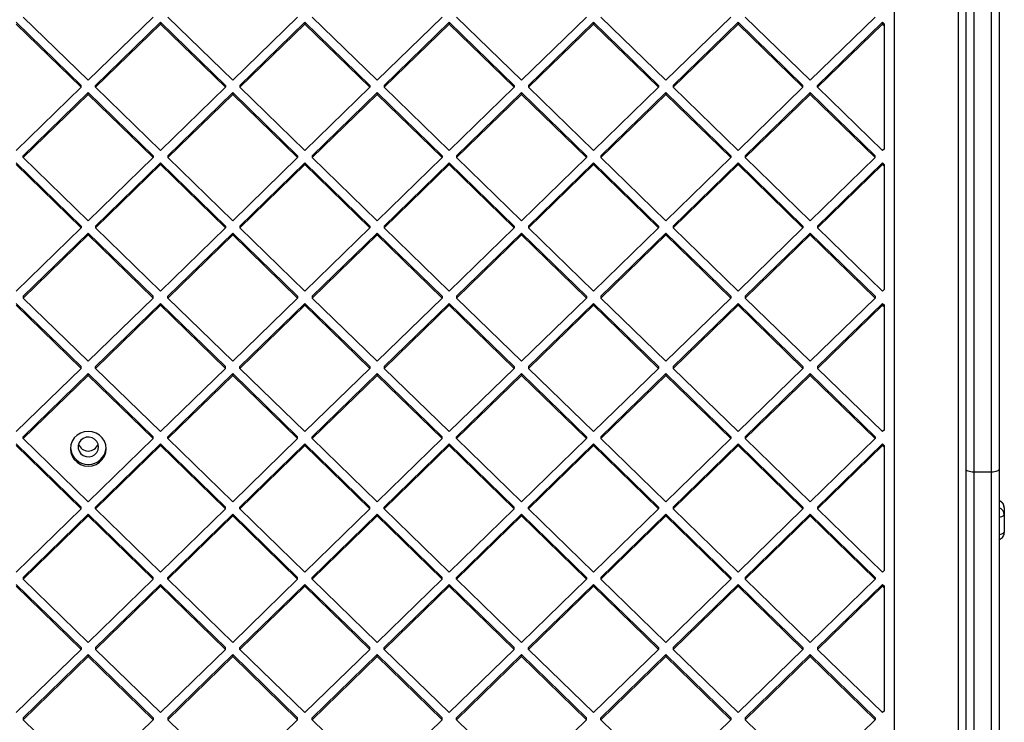
# Model space of a CAD drawing. Units: inches. Extents: x 43727 to 50394, y 30619 to 42726.
# Drawn here: x 47076 to 47462, y 37644 to 37919 of the extents above; entities that cross this region are included whole.
import ezdxf

# ---------------------------------------------------------------- set-up
doc = ezdxf.new("R2010")
doc.units = ezdxf.units.IN
doc.header["$MEASUREMENT"] = 0
doc.layers.add('001 MDP Equipment', color=5, linetype='Continuous')

# ---------------------------------------------------------------- blocks, each defined once
blk = doc.blocks.new('A$C426237c8')
at = {"layer": '001 MDP Equipment', "linetype": 'Continuous', "lineweight": 25}
for p, q in [((343.88, 1133.82), (343.88, 1393.87)), ((346.88, 1392.6), (346.88, 1132.56)), ((353.88, 1132.56), (353.88, 1392.6)), ((356.88, 1393.87), (356.88, 1133.82)), ((315.88, 846.75), (315.88, 1364.45)), ((340.88, 863.8), (340.88, 1347.41)), ((-28.28, 1308.78), (-2.83, 1284.01)), ((-28.28, 1308.09), (-2.83, 1283.32)), ((-25.46, 1310.84), (0, 1286.07)), ((25.46, 1310.84), (0, 1286.07)), ((28.28, 1308.78), (2.83, 1284.01)), ((28.28, 1308.09), (2.83, 1283.32)), ((28.28, 1308.78), (53.74, 1284.01)), ((28.28, 1308.78), (28.28, 1308.09)), ((28.28, 1308.09), (53.74, 1283.32)), ((31.11, 1310.84), (56.57, 1286.07)), ((82.02, 1310.84), (56.57, 1286.07)), ((84.85, 1308.78), (59.4, 1284.01)), ((84.85, 1308.09), (59.4, 1283.32)), ((84.85, 1308.78), (110.31, 1284.01)), ((84.85, 1308.78), (84.85, 1308.09)), ((84.85, 1308.09), (110.31, 1283.32)), ((87.68, 1310.84), (113.14, 1286.07)), ((138.59, 1310.84), (113.14, 1286.07)), ((141.42, 1308.78), (115.97, 1284.01)), ((141.42, 1308.09), (115.97, 1283.32)), ((141.42, 1308.78), (166.88, 1284.01)), ((141.42, 1308.78), (141.42, 1308.09)), ((141.42, 1308.09), (166.88, 1283.32)), ((144.25, 1310.84), (169.71, 1286.07)), ((195.16, 1310.84), (169.71, 1286.07)), ((197.99, 1308.78), (172.53, 1284.01)), ((197.99, 1308.09), (172.53, 1283.32)), ((197.99, 1308.78), (223.45, 1284.01)), ((197.99, 1308.78), (197.99, 1308.09)), ((197.99, 1308.09), (223.45, 1283.32)), ((200.82, 1310.84), (226.27, 1286.07)), ((251.73, 1310.84), (226.27, 1286.07)), ((254.56, 1308.78), (229.1, 1284.01)), ((254.56, 1308.09), (229.1, 1283.32)), ((254.56, 1308.78), (280.01, 1284.01)), ((254.56, 1308.78), (254.56, 1308.09)), ((254.56, 1308.09), (280.01, 1283.32)), ((257.39, 1310.84), (282.84, 1286.07)), ((308.3, 1310.84), (282.84, 1286.07)), ((311.13, 1308.78), (285.67, 1284.01)), ((311.13, 1308.09), (285.67, 1283.32)), ((311.13, 1308.78), (311.88, 1308.05)), ((311.13, 1308.78), (311.13, 1308.09)), ((311.13, 1308.09), (311.88, 1307.36)), ((311.88, 1307.36), (311.88, 1308.05)), ((311.88, 1259.28), (311.88, 1307.36)), ((-2.83, 1283.32), (-28.28, 1258.55)), ((0, 1281.26), (-25.46, 1256.49)), ((-2.83, 1283.32), (-2.83, 1284.01)), ((0, 1281.26), (25.46, 1256.49)), ((0, 1280.57), (0, 1281.26)), ((2.83, 1283.32), (2.83, 1284.01)), ((2.83, 1283.32), (28.28, 1258.55)), ((53.74, 1283.32), (28.28, 1258.55)), ((56.57, 1281.26), (31.11, 1256.49)), ((53.74, 1284.01), (53.74, 1283.32)), ((56.57, 1281.26), (82.02, 1256.49)), ((56.57, 1281.26), (56.57, 1280.57)), ((59.4, 1284.01), (59.4, 1283.32)), ((59.4, 1283.32), (84.85, 1258.55)), ((110.31, 1283.32), (84.85, 1258.55)), ((113.14, 1281.26), (87.68, 1256.49)), ((110.31, 1284.01), (110.31, 1283.32)), ((113.14, 1281.26), (138.59, 1256.49)), ((113.14, 1281.26), (113.14, 1280.57)), ((115.97, 1284.01), (115.97, 1283.32)), ((115.97, 1283.32), (141.42, 1258.55)), ((166.88, 1283.32), (141.42, 1258.55)), ((169.71, 1281.26), (144.25, 1256.49)), ((166.88, 1284.01), (166.88, 1283.32)), ((169.71, 1281.26), (195.16, 1256.49)), ((169.71, 1281.26), (169.71, 1280.57)), ((172.53, 1284.01), (172.53, 1283.32)), ((172.53, 1283.32), (197.99, 1258.55)), ((223.45, 1283.32), (197.99, 1258.55)), ((226.27, 1281.26), (200.82, 1256.49)), ((223.45, 1284.01), (223.45, 1283.32)), ((226.27, 1281.26), (251.73, 1256.49)), ((226.27, 1281.26), (226.27, 1280.57)), ((229.1, 1284.01), (229.1, 1283.32)), ((229.1, 1283.32), (254.56, 1258.55)), ((280.01, 1283.32), (254.56, 1258.55)), ((282.84, 1281.26), (257.39, 1256.49)), ((280.01, 1283.32), (280.01, 1284.01)), ((282.84, 1281.26), (308.3, 1256.49)), ((282.84, 1280.57), (282.84, 1281.26)), ((285.67, 1283.32), (285.67, 1284.01)), ((285.67, 1283.32), (311.13, 1258.55)), ((0, 1280.57), (-25.46, 1255.8)), ((0, 1280.57), (25.46, 1255.8)), ((56.57, 1280.57), (31.11, 1255.8)), ((56.57, 1280.57), (82.02, 1255.8)), ((113.14, 1280.57), (87.68, 1255.8)), ((113.14, 1280.57), (138.59, 1255.8)), ((169.71, 1280.57), (144.25, 1255.8)), ((169.71, 1280.57), (195.16, 1255.8)), ((226.27, 1280.57), (200.82, 1255.8)), ((226.27, 1280.57), (251.73, 1255.8)), ((282.84, 1280.57), (257.39, 1255.8)), ((282.84, 1280.57), (308.3, 1255.8)), ((311.88, 1259.28), (311.13, 1258.55)), ((-28.28, 1253.74), (-2.83, 1228.97)), ((-25.46, 1255.8), (-25.46, 1256.49)), ((-25.46, 1255.8), (0, 1231.03)), ((25.46, 1255.8), (0, 1231.03)), ((28.28, 1253.74), (2.83, 1228.97)), ((25.46, 1256.49), (25.46, 1255.8)), ((28.28, 1253.74), (53.74, 1228.97)), ((28.28, 1253.74), (28.28, 1253.05)), ((31.11, 1256.49), (31.11, 1255.8)), ((31.11, 1255.8), (56.57, 1231.03)), ((82.02, 1255.8), (56.57, 1231.03)), ((84.85, 1253.74), (59.4, 1228.97)), ((82.02, 1256.49), (82.02, 1255.8)), ((84.85, 1253.74), (110.31, 1228.97)), ((84.85, 1253.74), (84.85, 1253.05)), ((87.68, 1256.49), (87.68, 1255.8)), ((87.68, 1255.8), (113.14, 1231.03)), ((138.59, 1255.8), (113.14, 1231.03)), ((141.42, 1253.74), (115.97, 1228.97)), ((138.59, 1256.49), (138.59, 1255.8)), ((141.42, 1253.74), (166.88, 1228.97)), ((141.42, 1253.74), (141.42, 1253.05)), ((144.25, 1256.49), (144.25, 1255.8)), ((144.25, 1255.8), (169.71, 1231.03)), ((195.16, 1255.8), (169.71, 1231.03)), ((197.99, 1253.74), (172.53, 1228.97)), ((195.16, 1256.49), (195.16, 1255.8)), ((197.99, 1253.74), (223.45, 1228.97)), ((197.99, 1253.74), (197.99, 1253.05)), ((200.82, 1256.49), (200.82, 1255.8)), ((200.82, 1255.8), (226.27, 1231.03)), ((251.73, 1255.8), (226.27, 1231.03)), ((254.56, 1253.74), (229.1, 1228.97)), ((251.73, 1256.49), (251.73, 1255.8)), ((254.56, 1253.74), (280.01, 1228.97)), ((254.56, 1253.74), (254.56, 1253.05)), ((257.39, 1256.49), (257.39, 1255.8)), ((257.39, 1255.8), (282.84, 1231.03)), ((308.3, 1255.8), (282.84, 1231.03)), ((311.13, 1253.74), (285.67, 1228.97)), ((308.3, 1255.8), (308.3, 1256.49)), ((311.13, 1253.74), (311.88, 1253.01)), ((311.13, 1253.05), (311.13, 1253.74)), ((-28.28, 1253.05), (-2.83, 1228.28)), ((28.28, 1253.05), (2.83, 1228.28)), ((28.28, 1253.05), (53.74, 1228.28)), ((84.85, 1253.05), (59.4, 1228.28)), ((84.85, 1253.05), (110.31, 1228.28)), ((141.42, 1253.05), (115.97, 1228.28)), ((141.42, 1253.05), (166.88, 1228.28)), ((197.99, 1253.05), (172.53, 1228.28)), ((197.99, 1253.05), (223.45, 1228.28)), ((254.56, 1253.05), (229.1, 1228.28)), ((254.56, 1253.05), (280.01, 1228.28)), ((311.13, 1253.05), (285.67, 1228.28)), ((311.13, 1253.05), (311.88, 1252.31)), ((311.88, 1252.31), (311.88, 1253.01)), ((311.88, 1204.24), (311.88, 1252.31)), ((-2.83, 1228.28), (-28.28, 1203.51)), ((-2.83, 1228.97), (-2.83, 1228.28)), ((2.83, 1228.97), (2.83, 1228.28)), ((2.83, 1228.28), (28.28, 1203.51)), ((53.74, 1228.28), (28.28, 1203.51)), ((53.74, 1228.97), (53.74, 1228.28)), ((59.4, 1228.97), (59.4, 1228.28)), ((59.4, 1228.28), (84.85, 1203.51)), ((110.31, 1228.28), (84.85, 1203.51)), ((110.31, 1228.97), (110.31, 1228.28)), ((115.97, 1228.97), (115.97, 1228.28)), ((115.97, 1228.28), (141.42, 1203.51)), ((166.88, 1228.28), (141.42, 1203.51)), ((166.88, 1228.97), (166.88, 1228.28)), ((172.53, 1228.97), (172.53, 1228.28)), ((172.53, 1228.28), (197.99, 1203.51)), ((223.45, 1228.28), (197.99, 1203.51)), ((223.45, 1228.97), (223.45, 1228.28)), ((229.1, 1228.97), (229.1, 1228.28)), ((229.1, 1228.28), (254.56, 1203.51)), ((280.01, 1228.28), (254.56, 1203.51)), ((280.01, 1228.97), (280.01, 1228.28)), ((285.67, 1228.97), (285.67, 1228.28)), ((285.67, 1228.28), (311.13, 1203.51)), ((0, 1226.22), (-25.46, 1201.45)), ((0, 1225.53), (-25.46, 1200.76)), ((0, 1226.22), (25.46, 1201.45)), ((0, 1226.22), (0, 1225.53)), ((0, 1225.53), (25.46, 1200.76)), ((56.57, 1226.22), (31.11, 1201.45)), ((56.57, 1225.53), (31.11, 1200.76)), ((56.57, 1226.22), (82.02, 1201.45)), ((56.57, 1226.22), (56.57, 1225.53)), ((56.57, 1225.53), (82.02, 1200.76)), ((113.14, 1226.22), (87.68, 1201.45)), ((113.14, 1225.53), (87.68, 1200.76)), ((113.14, 1226.22), (138.59, 1201.45)), ((113.14, 1226.22), (113.14, 1225.53)), ((113.14, 1225.53), (138.59, 1200.76)), ((169.71, 1226.22), (144.25, 1201.45)), ((169.71, 1225.53), (144.25, 1200.76)), ((169.71, 1226.22), (195.16, 1201.45)), ((169.71, 1226.22), (169.71, 1225.53)), ((169.71, 1225.53), (195.16, 1200.76)), ((226.27, 1226.22), (200.82, 1201.45)), ((226.27, 1225.53), (200.82, 1200.76)), ((226.27, 1226.22), (251.73, 1201.45)), ((226.27, 1226.22), (226.27, 1225.53)), ((226.27, 1225.53), (251.73, 1200.76)), ((282.84, 1226.22), (257.39, 1201.45)), ((282.84, 1225.53), (257.39, 1200.76)), ((282.84, 1226.22), (308.3, 1201.45)), ((282.84, 1226.22), (282.84, 1225.53)), ((282.84, 1225.53), (308.3, 1200.76)), ((311.88, 1204.24), (311.13, 1203.51)), ((-25.46, 1201.45), (-25.46, 1200.76)), ((-25.46, 1200.76), (0, 1175.99)), ((25.46, 1200.76), (0, 1175.99)), ((25.46, 1200.76), (25.46, 1201.45)), ((31.11, 1200.76), (31.11, 1201.45)), ((31.11, 1200.76), (56.57, 1175.99)), ((82.02, 1200.76), (56.57, 1175.99)), ((82.02, 1201.45), (82.02, 1200.76)), ((87.68, 1201.45), (87.68, 1200.76)), ((87.68, 1200.76), (113.14, 1175.99)), ((138.59, 1200.76), (113.14, 1175.99)), ((138.59, 1201.45), (138.59, 1200.76)), ((144.25, 1201.45), (144.25, 1200.76)), ((144.25, 1200.76), (169.71, 1175.99)), ((195.16, 1200.76), (169.71, 1175.99)), ((195.16, 1201.45), (195.16, 1200.76)), ((200.82, 1201.45), (200.82, 1200.76)), ((200.82, 1200.76), (226.27, 1175.99)), ((251.73, 1200.76), (226.27, 1175.99)), ((251.73, 1201.45), (251.73, 1200.76)), ((257.39, 1201.45), (257.39, 1200.76)), ((257.39, 1200.76), (282.84, 1175.99)), ((308.3, 1200.76), (282.84, 1175.99)), ((308.3, 1201.45), (308.3, 1200.76)), ((-28.28, 1198.7), (-2.83, 1173.93)), ((-28.28, 1198), (-2.83, 1173.23)), ((28.28, 1198.7), (2.83, 1173.93)), ((28.28, 1198), (2.83, 1173.23)), ((28.28, 1198.7), (53.74, 1173.93)), ((28.28, 1198), (28.28, 1198.7)), ((28.28, 1198), (53.74, 1173.23)), ((84.85, 1198.7), (59.4, 1173.93)), ((84.85, 1198), (59.4, 1173.23)), ((84.85, 1198.7), (110.31, 1173.93)), ((84.85, 1198.7), (84.85, 1198)), ((84.85, 1198), (110.31, 1173.23)), ((141.42, 1198.7), (115.97, 1173.93)), ((141.42, 1198), (115.97, 1173.23)), ((141.42, 1198.7), (166.88, 1173.93)), ((141.42, 1198.7), (141.42, 1198)), ((141.42, 1198), (166.88, 1173.23)), ((197.99, 1198.7), (172.53, 1173.93)), ((197.99, 1198), (172.53, 1173.23)), ((197.99, 1198.7), (223.45, 1173.93)), ((197.99, 1198.7), (197.99, 1198)), ((197.99, 1198), (223.45, 1173.23)), ((254.56, 1198.7), (229.1, 1173.93)), ((254.56, 1198), (229.1, 1173.23)), ((254.56, 1198.7), (280.01, 1173.93)), ((254.56, 1198.7), (254.56, 1198)), ((254.56, 1198), (280.01, 1173.23)), ((311.13, 1198.7), (285.67, 1173.93)), ((311.13, 1198), (285.67, 1173.23)), ((311.13, 1198.7), (311.88, 1197.96)), ((311.13, 1198.7), (311.13, 1198)), ((311.13, 1198), (311.88, 1197.27)), ((311.88, 1197.27), (311.88, 1197.96)), ((311.88, 1149.2), (311.88, 1197.27)), ((-2.83, 1173.23), (-28.28, 1148.46)), ((-2.83, 1173.23), (-2.83, 1173.93)), ((2.83, 1173.23), (2.83, 1173.93)), ((2.83, 1173.23), (28.28, 1148.46)), ((53.74, 1173.23), (28.28, 1148.46)), ((53.74, 1173.23), (53.74, 1173.93)), ((59.4, 1173.23), (59.4, 1173.93)), ((59.4, 1173.23), (84.85, 1148.46)), ((110.31, 1173.23), (84.85, 1148.46)), ((110.31, 1173.93), (110.31, 1173.23)), ((115.97, 1173.93), (115.97, 1173.23)), ((115.97, 1173.23), (141.42, 1148.46)), ((166.88, 1173.23), (141.42, 1148.46)), ((166.88, 1173.93), (166.88, 1173.23)), ((172.53, 1173.93), (172.53, 1173.23)), ((172.53, 1173.23), (197.99, 1148.46)), ((223.45, 1173.23), (197.99, 1148.46)), ((223.45, 1173.93), (223.45, 1173.23)), ((229.1, 1173.93), (229.1, 1173.23)), ((229.1, 1173.23), (254.56, 1148.46)), ((280.01, 1173.23), (254.56, 1148.46)), ((280.01, 1173.93), (280.01, 1173.23)), ((285.67, 1173.93), (285.67, 1173.23)), ((285.67, 1173.23), (311.13, 1148.46)), ((0, 1171.17), (-25.46, 1146.4)), ((0, 1170.48), (-25.46, 1145.71)), ((0, 1171.17), (25.46, 1146.4)), ((0, 1170.48), (0, 1171.17)), ((0, 1170.48), (25.46, 1145.71)), ((56.57, 1171.17), (31.11, 1146.4)), ((56.57, 1170.48), (31.11, 1145.71)), ((56.57, 1171.17), (82.02, 1146.4)), ((56.57, 1170.48), (56.57, 1171.17)), ((56.57, 1170.48), (82.02, 1145.71)), ((113.14, 1171.17), (87.68, 1146.4)), ((113.14, 1170.48), (87.68, 1145.71)), ((113.14, 1171.17), (138.59, 1146.4)), ((113.14, 1171.17), (113.14, 1170.48)), ((113.14, 1170.48), (138.59, 1145.71)), ((169.71, 1171.17), (144.25, 1146.4)), ((169.71, 1170.48), (144.25, 1145.71)), ((169.71, 1171.17), (195.16, 1146.4)), ((169.71, 1171.17), (169.71, 1170.48)), ((169.71, 1170.48), (195.16, 1145.71)), ((226.27, 1171.17), (200.82, 1146.4)), ((226.27, 1170.48), (200.82, 1145.71)), ((226.27, 1171.17), (251.73, 1146.4)), ((226.27, 1171.17), (226.27, 1170.48)), ((226.27, 1170.48), (251.73, 1145.71)), ((282.84, 1171.17), (257.39, 1146.4)), ((282.84, 1170.48), (257.39, 1145.71)), ((282.84, 1171.17), (308.3, 1146.4)), ((282.84, 1171.17), (282.84, 1170.48)), ((282.84, 1170.48), (308.3, 1145.71)), ((-25.46, 1145.71), (-25.46, 1146.4)), ((-25.46, 1145.71), (0, 1120.94)), ((25.46, 1145.71), (0, 1120.94)), ((25.46, 1145.71), (25.46, 1146.4)), ((31.11, 1145.71), (31.11, 1146.4)), ((31.11, 1145.71), (56.57, 1120.94)), ((82.02, 1145.71), (56.57, 1120.94)), ((82.02, 1145.71), (82.02, 1146.4)), ((87.68, 1145.71), (87.68, 1146.4)), ((87.68, 1145.71), (113.14, 1120.94)), ((138.59, 1145.71), (113.14, 1120.94)), ((138.59, 1145.71), (138.59, 1146.4)), ((144.25, 1145.71), (144.25, 1146.4)), ((144.25, 1145.71), (169.71, 1120.94)), ((195.16, 1145.71), (169.71, 1120.94)), ((195.16, 1146.4), (195.16, 1145.71)), ((200.82, 1146.4), (200.82, 1145.71)), ((200.82, 1145.71), (226.27, 1120.94)), ((251.73, 1145.71), (226.27, 1120.94)), ((251.73, 1146.4), (251.73, 1145.71)), ((257.39, 1146.4), (257.39, 1145.71)), ((257.39, 1145.71), (282.84, 1120.94)), ((308.3, 1145.71), (282.84, 1120.94)), ((308.3, 1146.4), (308.3, 1145.71)), ((311.88, 1149.2), (311.13, 1148.46)), ((-28.28, 1143.65), (-2.83, 1118.88)), ((-28.28, 1142.96), (-2.83, 1118.19)), ((28.28, 1143.65), (2.83, 1118.88)), ((28.28, 1142.96), (2.83, 1118.19)), ((28.28, 1143.65), (53.74, 1118.88)), ((28.28, 1142.96), (28.28, 1143.65)), ((28.28, 1142.96), (53.74, 1118.19)), ((84.85, 1143.65), (59.4, 1118.88)), ((84.85, 1142.96), (59.4, 1118.19)), ((84.85, 1143.65), (110.31, 1118.88)), ((84.85, 1142.96), (84.85, 1143.65)), ((84.85, 1142.96), (110.31, 1118.19)), ((141.42, 1143.65), (115.97, 1118.88)), ((141.42, 1142.96), (115.97, 1118.19)), ((141.42, 1143.65), (166.88, 1118.88)), ((141.42, 1142.96), (141.42, 1143.65)), ((141.42, 1142.96), (166.88, 1118.19)), ((197.99, 1143.65), (172.53, 1118.88)), ((197.99, 1142.96), (172.53, 1118.19)), ((197.99, 1143.65), (223.45, 1118.88)), ((197.99, 1143.65), (197.99, 1142.96)), ((197.99, 1142.96), (223.45, 1118.19)), ((254.56, 1143.65), (229.1, 1118.88)), ((254.56, 1142.96), (229.1, 1118.19)), ((254.56, 1143.65), (280.01, 1118.88)), ((254.56, 1143.65), (254.56, 1142.96)), ((254.56, 1142.96), (280.01, 1118.19)), ((311.13, 1143.65), (285.67, 1118.88)), ((311.13, 1142.96), (285.67, 1118.19)), ((311.13, 1143.65), (311.88, 1142.92)), ((311.13, 1143.65), (311.13, 1142.96)), ((311.13, 1142.96), (311.88, 1142.23)), ((311.88, 1142.23), (311.88, 1142.92)), ((311.88, 1094.15), (311.88, 1142.23)), ((343.88, 879.26), (343.88, 1133.82)), ((353.88, 1132.56), (346.88, 1132.56)), ((346.88, 1132.56), (346.88, 879.26)), ((353.88, 879.26), (353.88, 1132.56)), ((356.88, 1133.82), (356.88, 879.26)), ((-2.83, 1118.19), (-2.83, 1118.88)), ((2.83, 1118.19), (2.83, 1118.88)), ((53.74, 1118.19), (53.74, 1118.88)), ((59.4, 1118.19), (59.4, 1118.88)), ((110.31, 1118.19), (110.31, 1118.88)), ((115.97, 1118.19), (115.97, 1118.88)), ((166.88, 1118.19), (166.88, 1118.88)), ((172.53, 1118.19), (172.53, 1118.88)), ((223.45, 1118.88), (223.45, 1118.19)), ((229.1, 1118.88), (229.1, 1118.19)), ((280.01, 1118.88), (280.01, 1118.19)), ((285.67, 1118.88), (285.67, 1118.19)), ((-2.83, 1118.19), (-28.28, 1093.42)), ((0, 1116.13), (-25.46, 1091.36)), ((0, 1115.44), (-25.46, 1090.67)), ((0, 1116.13), (25.46, 1091.36)), ((0, 1115.44), (0, 1116.13)), ((0, 1115.44), (25.46, 1090.67)), ((2.83, 1118.19), (28.28, 1093.42)), ((53.74, 1118.19), (28.28, 1093.42)), ((56.57, 1116.13), (31.11, 1091.36)), ((56.57, 1115.44), (31.11, 1090.67)), ((56.57, 1116.13), (82.02, 1091.36)), ((56.57, 1115.44), (56.57, 1116.13)), ((56.57, 1115.44), (82.02, 1090.67)), ((59.4, 1118.19), (84.85, 1093.42)), ((110.31, 1118.19), (84.85, 1093.42)), ((113.14, 1116.13), (87.68, 1091.36)), ((113.14, 1115.44), (87.68, 1090.67)), ((113.14, 1116.13), (138.59, 1091.36)), ((113.14, 1115.44), (113.14, 1116.13)), ((113.14, 1115.44), (138.59, 1090.67)), ((115.97, 1118.19), (141.42, 1093.42)), ((166.88, 1118.19), (141.42, 1093.42)), ((169.71, 1116.13), (144.25, 1091.36)), ((169.71, 1115.44), (144.25, 1090.67)), ((169.71, 1116.13), (195.16, 1091.36)), ((169.71, 1115.44), (169.71, 1116.13)), ((169.71, 1115.44), (195.16, 1090.67)), ((172.53, 1118.19), (197.99, 1093.42)), ((223.45, 1118.19), (197.99, 1093.42)), ((226.27, 1116.13), (200.82, 1091.36)), ((226.27, 1115.44), (200.82, 1090.67)), ((226.27, 1116.13), (251.73, 1091.36)), ((226.27, 1116.13), (226.27, 1115.44)), ((226.27, 1115.44), (251.73, 1090.67)), ((229.1, 1118.19), (254.56, 1093.42)), ((280.01, 1118.19), (254.56, 1093.42)), ((282.84, 1116.13), (257.39, 1091.36)), ((282.84, 1115.44), (257.39, 1090.67)), ((282.84, 1116.13), (308.3, 1091.36)), ((282.84, 1116.13), (282.84, 1115.44)), ((282.84, 1115.44), (308.3, 1090.67)), ((285.67, 1118.19), (311.13, 1093.42)), ((358.88, 1118.58), (358.88, 1115.81)), ((358.88, 1115.81), (358.88, 1109)), ((311.88, 1094.15), (311.13, 1093.42)), ((-28.28, 1088.61), (-2.83, 1063.84)), ((-28.28, 1087.92), (-2.83, 1063.15)), ((-25.46, 1091.36), (-25.46, 1090.67)), ((-25.46, 1090.67), (0, 1065.9)), ((25.46, 1090.67), (0, 1065.9)), ((28.28, 1088.61), (2.83, 1063.84)), ((28.28, 1087.92), (2.83, 1063.15)), ((25.46, 1090.67), (25.46, 1091.36)), ((28.28, 1088.61), (53.74, 1063.84)), ((28.28, 1087.92), (28.28, 1088.61)), ((28.28, 1087.92), (53.74, 1063.15)), ((31.11, 1090.67), (31.11, 1091.36)), ((31.11, 1090.67), (56.57, 1065.9)), ((82.02, 1090.67), (56.57, 1065.9)), ((84.85, 1088.61), (59.4, 1063.84)), ((84.85, 1087.92), (59.4, 1063.15)), ((82.02, 1090.67), (82.02, 1091.36)), ((84.85, 1088.61), (110.31, 1063.84)), ((84.85, 1087.92), (84.85, 1088.61)), ((84.85, 1087.92), (110.31, 1063.15)), ((87.68, 1090.67), (87.68, 1091.36)), ((87.68, 1090.67), (113.14, 1065.9)), ((138.59, 1090.67), (113.14, 1065.9)), ((141.42, 1088.61), (115.97, 1063.84)), ((141.42, 1087.92), (115.97, 1063.15)), ((138.59, 1090.67), (138.59, 1091.36)), ((141.42, 1088.61), (166.88, 1063.84)), ((141.42, 1087.92), (141.42, 1088.61)), ((141.42, 1087.92), (166.88, 1063.15)), ((144.25, 1090.67), (144.25, 1091.36)), ((144.25, 1090.67), (169.71, 1065.9)), ((195.16, 1090.67), (169.71, 1065.9)), ((197.99, 1088.61), (172.53, 1063.84)), ((197.99, 1087.92), (172.53, 1063.15)), ((195.16, 1091.36), (195.16, 1090.67)), ((197.99, 1088.61), (223.45, 1063.84)), ((197.99, 1088.61), (197.99, 1087.92)), ((197.99, 1087.92), (223.45, 1063.15)), ((200.82, 1091.36), (200.82, 1090.67)), ((200.82, 1090.67), (226.27, 1065.9)), ((251.73, 1090.67), (226.27, 1065.9)), ((254.56, 1088.61), (229.1, 1063.84)), ((254.56, 1087.92), (229.1, 1063.15)), ((251.73, 1091.36), (251.73, 1090.67)), ((254.56, 1088.61), (280.01, 1063.84)), ((254.56, 1088.61), (254.56, 1087.92)), ((254.56, 1087.92), (280.01, 1063.15)), ((257.39, 1091.36), (257.39, 1090.67)), ((257.39, 1090.67), (282.84, 1065.9)), ((308.3, 1090.67), (282.84, 1065.9)), ((311.13, 1088.61), (285.67, 1063.84)), ((311.13, 1087.92), (285.67, 1063.15)), ((308.3, 1091.36), (308.3, 1090.67)), ((311.13, 1088.61), (311.88, 1087.88)), ((311.13, 1088.61), (311.13, 1087.92)), ((311.13, 1087.92), (311.88, 1087.18)), ((311.88, 1087.18), (311.88, 1087.88)), ((311.88, 1039.11), (311.88, 1087.18)), ((-2.83, 1063.15), (-28.28, 1038.38)), ((0, 1061.09), (-25.46, 1036.32)), ((-2.83, 1063.84), (-2.83, 1063.15)), ((0, 1061.09), (25.46, 1036.32)), ((0, 1061.09), (0, 1060.39)), ((2.83, 1063.84), (2.83, 1063.15)), ((2.83, 1063.15), (28.28, 1038.38)), ((53.74, 1063.15), (28.28, 1038.38)), ((56.57, 1061.09), (31.11, 1036.32)), ((53.74, 1063.15), (53.74, 1063.84)), ((56.57, 1061.09), (82.02, 1036.32)), ((56.57, 1060.39), (56.57, 1061.09)), ((59.4, 1063.15), (59.4, 1063.84)), ((59.4, 1063.15), (84.85, 1038.38)), ((110.31, 1063.15), (84.85, 1038.38)), ((113.14, 1061.09), (87.68, 1036.32)), ((110.31, 1063.15), (110.31, 1063.84)), ((113.14, 1061.09), (138.59, 1036.32)), ((113.14, 1060.39), (113.14, 1061.09)), ((115.97, 1063.15), (115.97, 1063.84)), ((115.97, 1063.15), (141.42, 1038.38)), ((166.88, 1063.15), (141.42, 1038.38)), ((169.71, 1061.09), (144.25, 1036.32)), ((166.88, 1063.15), (166.88, 1063.84)), ((169.71, 1061.09), (195.16, 1036.32)), ((169.71, 1060.39), (169.71, 1061.09)), ((172.53, 1063.15), (172.53, 1063.84)), ((172.53, 1063.15), (197.99, 1038.38)), ((223.45, 1063.15), (197.99, 1038.38)), ((226.27, 1061.09), (200.82, 1036.32)), ((223.45, 1063.84), (223.45, 1063.15)), ((226.27, 1061.09), (251.73, 1036.32)), ((226.27, 1061.09), (226.27, 1060.39)), ((229.1, 1063.84), (229.1, 1063.15)), ((229.1, 1063.15), (254.56, 1038.38)), ((280.01, 1063.15), (254.56, 1038.38)), ((282.84, 1061.09), (257.39, 1036.32)), ((280.01, 1063.84), (280.01, 1063.15)), ((282.84, 1061.09), (308.3, 1036.32)), ((282.84, 1061.09), (282.84, 1060.39)), ((285.67, 1063.84), (285.67, 1063.15)), ((285.67, 1063.15), (311.13, 1038.38)), ((0, 1060.39), (-25.46, 1035.62)), ((0, 1060.39), (25.46, 1035.62)), ((56.57, 1060.39), (31.11, 1035.62)), ((56.57, 1060.39), (82.02, 1035.62)), ((113.14, 1060.39), (87.68, 1035.62)), ((113.14, 1060.39), (138.59, 1035.62)), ((169.71, 1060.39), (144.25, 1035.62)), ((169.71, 1060.39), (195.16, 1035.62)), ((226.27, 1060.39), (200.82, 1035.62)), ((226.27, 1060.39), (251.73, 1035.62)), ((282.84, 1060.39), (257.39, 1035.62)), ((282.84, 1060.39), (308.3, 1035.62)), ((311.88, 1039.11), (311.13, 1038.38)), ((-25.46, 1036.32), (-25.46, 1035.62)), ((-25.46, 1035.62), (0, 1010.86)), ((25.46, 1035.62), (0, 1010.86)), ((25.46, 1036.32), (25.46, 1035.62)), ((31.11, 1036.32), (31.11, 1035.62)), ((31.11, 1035.62), (56.57, 1010.86)), ((82.02, 1035.62), (56.57, 1010.86)), ((82.02, 1035.62), (82.02, 1036.32)), ((87.68, 1035.62), (87.68, 1036.32)), ((87.68, 1035.62), (113.14, 1010.86)), ((138.59, 1035.62), (113.14, 1010.86)), ((138.59, 1035.62), (138.59, 1036.32)), ((144.25, 1035.62), (144.25, 1036.32)), ((144.25, 1035.62), (169.71, 1010.86)), ((195.16, 1035.62), (169.71, 1010.86)), ((195.16, 1035.62), (195.16, 1036.32)), ((200.82, 1035.62), (200.82, 1036.32)), ((200.82, 1035.62), (226.27, 1010.86)), ((251.73, 1035.62), (226.27, 1010.86)), ((251.73, 1036.32), (251.73, 1035.62)), ((257.39, 1036.32), (257.39, 1035.62)), ((257.39, 1035.62), (282.84, 1010.86)), ((308.3, 1035.62), (282.84, 1010.86)), ((308.3, 1036.32), (308.3, 1035.62))]:
    blk.add_line(p, q, dxfattribs=at)
at = {"layer": '001 MDP Equipment', "linetype": 'Continuous', "lineweight": 25, "flags": 128}
for points in [[(7, 1141.75), (6.82, 1143.27), (6.31, 1144.71), (5.47, 1146), (4.36, 1147.08), (3.04, 1147.89), (1.56, 1148.39), (0, 1148.56), (-1.56, 1148.39), (-3.04, 1147.89), (-4.36, 1147.08), (-5.47, 1146), (-6.31, 1144.71), (-6.82, 1143.27), (-7, 1141.75), (-6.82, 1140.24), (-6.31, 1138.8), (-5.47, 1137.51), (-4.36, 1136.43), (-3.04, 1135.62), (-1.56, 1135.11), (0, 1134.94), (1.56, 1135.11), (3.04, 1135.62), (4.36, 1136.43), (5.47, 1137.51), (6.31, 1138.8), (6.82, 1140.24), (7, 1141.75)], [(4, 1142.44), (3.82, 1143.59), (3.3, 1144.64), (2.49, 1145.49), (1.46, 1146.07), (0.3, 1146.33), (-0.89, 1146.24), (-2, 1145.82), (-2.93, 1145.09), (-3.6, 1144.13), (-3.96, 1143.02), (-3.96, 1141.86), (-3.6, 1140.76), (-2.93, 1139.8), (-2, 1139.07), (-0.89, 1138.65), (0.3, 1138.56), (1.46, 1138.82), (2.49, 1139.4), (3.3, 1140.25), (3.82, 1141.3), (4, 1142.44)], [(346.88, 1132.56), (346.29, 1132.58), (345.73, 1132.65), (345.21, 1132.77), (344.76, 1132.93), (344.38, 1133.12), (344.11, 1133.34), (343.94, 1133.58), (343.88, 1133.82)], [(356.88, 1133.82), (356.82, 1133.58), (356.65, 1133.34), (356.37, 1133.12), (356, 1132.93), (355.55, 1132.77), (355.03, 1132.65), (354.46, 1132.58), (353.88, 1132.56)]]:
    blk.add_lwpolyline(points, dxfattribs=at)
at = {"layer": '001 MDP Equipment', "linetype": 'Continuous', "lineweight": 25}
for centre, radius, start, end in [((0, 1142.6), 7.01, 184.0823, 355.9177), ((0, 1144.87), 4.03, 198.457, 341.543), ((355.94, 1118.55), 2.94, 0.6019, 71.4453), ((355.94, 1115.78), 2.94, 0.6082, 71.4378), ((356.99, 1117.65), 2.64, 267.6228, 315.903), ((356.99, 1110.84), 2.63, 267.6213, 315.9074)]:
    blk.add_arc(centre, radius, start, end, dxfattribs=at)
for points, knots in [([(358.88, 1118.58), (358.85, 1118.9), (358.8, 1119.5), (358.41, 1120.26), (357.93, 1120.83), (357.41, 1121.23), (357.04, 1121.39), (356.88, 1121.47)], [0, 0, 0, 0, 0.254013, 0.475702, 0.671792, 0.851326, 1, 1, 1, 1]), ([(356.79, 1106.09), (356.88, 1106.12), (357.24, 1106.24), (357.83, 1106.64), (358.42, 1107.31), (358.81, 1108.13), (358.86, 1108.71), (358.88, 1109)], [0, 0, 0, 0, 0.080863, 0.310082, 0.546093, 0.772655, 1, 1, 1, 1])]:
    blk.add_open_spline(points, degree=3, knots=knots, dxfattribs=at)

msp = doc.modelspace()

# ---------------------------------------------------------------- block references
msp.add_blockref('A$C426237c8', (47102.97, 36609.32))

doc.saveas('drawing.dxf')
